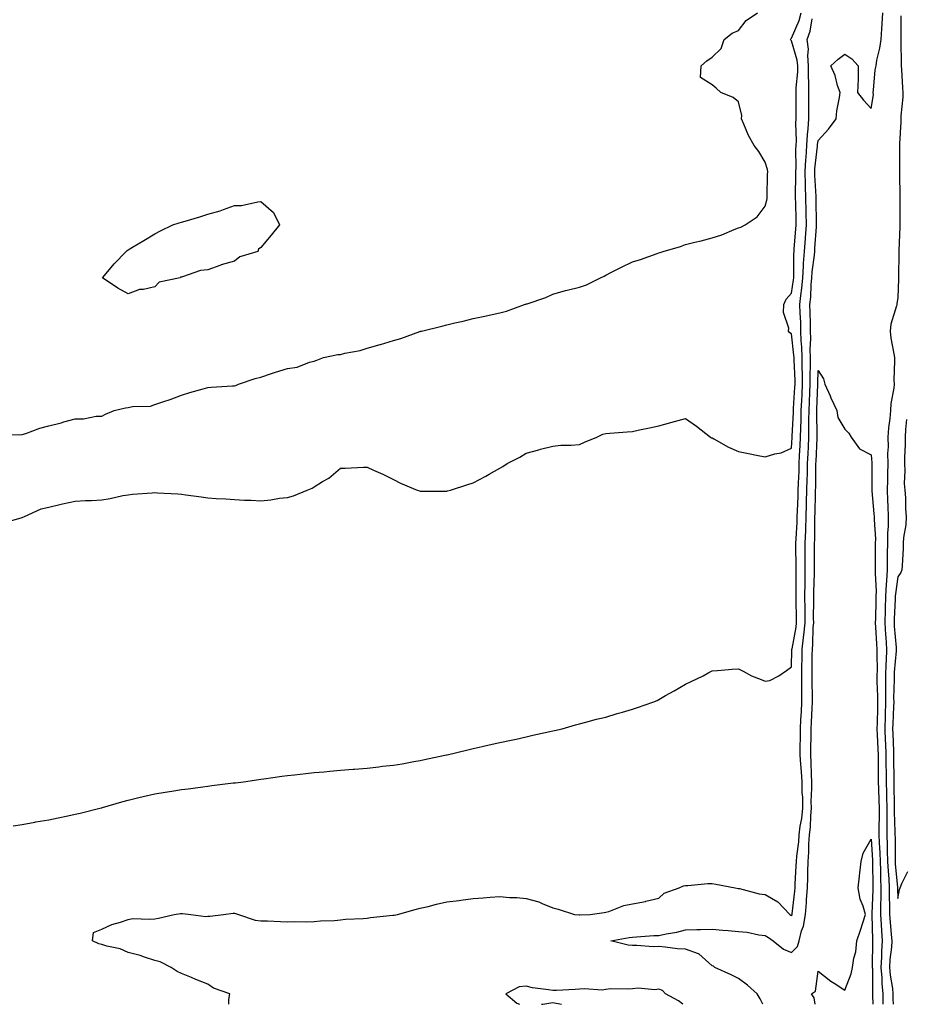
# Model space of a CAD drawing. Units: inches. Extents: x 1000163 to 1002803, y 7200218 to 7202858.
# Drawn here: x 1000497 to 1000831, y 7200218 to 7200589 of the extents above; entities that cross this region are included whole.
import ezdxf

# ---------------------------------------------------------------- set-up
doc = ezdxf.new("R2010")
doc.units = ezdxf.units.IN
doc.header["$MEASUREMENT"] = 0
doc.layers.add('Contour_10007200', color=7, linetype='Continuous', true_color=0x00081d)

msp = doc.modelspace()

# ---------------------------------------------------------------- linework, layer by layer
at = {"layer": 'Contour_10007200'}
for points in [[(1000489.17, 7200433.05, 3083), (1000497.19, 7200432.78, 3083), (1000498.05, 7200432.88, 3083), (1000499.45, 7200433.33, 3083), (1000504.67, 7200435.3, 3083), (1000508.05, 7200436.2, 3083), (1000512.7, 7200437.27, 3083), (1000513.78, 7200437.66, 3083), (1000518.05, 7200438.85, 3083), (1000521.12, 7200438.85, 3083), (1000525.94, 7200439.81, 3083), (1000528.05, 7200439.81, 3083), (1000529.46, 7200440.51, 3083), (1000532.77, 7200441.92, 3083), (1000537.04, 7200442.92, 3083), (1000538.05, 7200443.13, 3083), (1000539.58, 7200443.44, 3083), (1000546.38, 7200443.58, 3083), (1000548.05, 7200444.15, 3083), (1000551.48, 7200445.34, 3083), (1000553.89, 7200446.08, 3083), (1000558.05, 7200447.72, 3083), (1000561.2, 7200448.78, 3083), (1000566.25, 7200450.12, 3083), (1000568.05, 7200450.67, 3083), (1000569.22, 7200450.75, 3083), (1000577.35, 7200451.22, 3083), (1000578.05, 7200451.26, 3083), (1000578.57, 7200451.41, 3083), (1000579.6, 7200451.92, 3083), (1000585.92, 7200454.05, 3083), (1000588.05, 7200454.56, 3083), (1000591.98, 7200455.85, 3083), (1000593.58, 7200456.39, 3083), (1000598.05, 7200457.82, 3083), (1000601.7, 7200458.27, 3083), (1000606.36, 7200460.22, 3083), (1000608.05, 7200460.59, 3083), (1000609.09, 7200460.88, 3083), (1000611.63, 7200461.92, 3083), (1000616.97, 7200463.01, 3083), (1000618.05, 7200463.09, 3083), (1000619.66, 7200463.52, 3083), (1000625.43, 7200464.54, 3083), (1000628.05, 7200465.47, 3083), (1000633.02, 7200466.9, 3083), (1000633.07, 7200466.9, 3083), (1000638.05, 7200468.4, 3083), (1000640.81, 7200469.15, 3083), (1000647.86, 7200471.72, 3083), (1000648.05, 7200471.78, 3083), (1000648.16, 7200471.82, 3083), (1000648.49, 7200471.92, 3083), (1000656.22, 7200473.76, 3083), (1000658.05, 7200474.22, 3083), (1000661.11, 7200474.97, 3083), (1000664.3, 7200475.67, 3083), (1000668.05, 7200476.67, 3083), (1000672.46, 7200477.51, 3083), (1000674.04, 7200477.92, 3083), (1000678.05, 7200478.76, 3083), (1000680.57, 7200479.4, 3083), (1000687.38, 7200481.92, 3083), (1000687.89, 7200482.08, 3083), (1000688.05, 7200482.12, 3083), (1000688.35, 7200482.23, 3083), (1000695.35, 7200484.62, 3083), (1000698.05, 7200485.87, 3083), (1000702.8, 7200487.17, 3083), (1000703.45, 7200487.33, 3083), (1000708.05, 7200488.48, 3083), (1000710.68, 7200489.28, 3083), (1000716.02, 7200491.92, 3083), (1000717.39, 7200492.58, 3083), (1000718.05, 7200492.97, 3083), (1000720.21, 7200494.07, 3083), (1000723.91, 7200496.06, 3083), (1000728.05, 7200497.96, 3083), (1000731.04, 7200498.93, 3083), (1000737.33, 7200501.2, 3083), (1000738.05, 7200501.45, 3083), (1000738.44, 7200501.53, 3083), (1000739.61, 7200501.92, 3083), (1000746.11, 7200503.85, 3083), (1000748.05, 7200504.5, 3083), (1000751.53, 7200505.4, 3083), (1000754, 7200505.98, 3083), (1000758.05, 7200507.12, 3083), (1000761.78, 7200508.19, 3083), (1000766.33, 7200510.2, 3083), (1000768.05, 7200510.83, 3083), (1000768.89, 7200511.08, 3083), (1000770.57, 7200511.92, 3083), (1000775.04, 7200514.93, 3083), (1000778.05, 7200519.07, 3083), (1000778.71, 7200521.26, 3083), (1000778.77, 7200521.92, 3083), (1000778.8, 7200522.68, 3083), (1000778.99, 7200530.98, 3083), (1000779.05, 7200531.92, 3083), (1000778.91, 7200532.78, 3083), (1000778.05, 7200535.57, 3083), (1000775.71, 7200539.58, 3083), (1000773.95, 7200541.92, 3083), (1000771.83, 7200545.69, 3083), (1000770.03, 7200549.95, 3083), (1000769.09, 7200551.92, 3083), (1000769.32, 7200553.19, 3083), (1000768.05, 7200558.42, 3083), (1000766.05, 7200559.93, 3083), (1000761.32, 7200561.92, 3083), (1000759.58, 7200563.46, 3083), (1000758.05, 7200564.81, 3083), (1000753.7, 7200567.58, 3083), (1000753.9, 7200571.92, 3083), (1000756.1, 7200573.87, 3083), (1000758.05, 7200575.26, 3083), (1000761.48, 7200578.5, 3083), (1000762.56, 7200581.92, 3083), (1000765.67, 7200584.3, 3083), (1000768.05, 7200585.28, 3083), (1000770.96, 7200589.01, 3083), (1000775.21, 7200591.92, 3083)], [(1000490.54, 7200399.44, 3082), (1000497.66, 7200401.53, 3082), (1000498.05, 7200401.63, 3082), (1000498.26, 7200401.71, 3082), (1000498.88, 7200401.92, 3082), (1000505.16, 7200404.81, 3082), (1000508.05, 7200405.51, 3082), (1000512.75, 7200406.61, 3082), (1000513.22, 7200406.74, 3082), (1000518.05, 7200407.74, 3082), (1000521.93, 7200408.05, 3082), (1000524.13, 7200408.01, 3082), (1000528.05, 7200408.27, 3082), (1000531.22, 7200408.74, 3082), (1000535.97, 7200409.85, 3082), (1000538.05, 7200410.2, 3082), (1000539.6, 7200410.38, 3082), (1000547, 7200410.87, 3082), (1000548.05, 7200410.96, 3082), (1000549.09, 7200410.88, 3082), (1000556.69, 7200410.55, 3082), (1000558.05, 7200410.44, 3082), (1000559.77, 7200410.2, 3082), (1000565.54, 7200409.42, 3082), (1000568.05, 7200409.05, 3082), (1000571.18, 7200408.78, 3082), (1000574.81, 7200408.68, 3082), (1000578.05, 7200408.37, 3082), (1000581.84, 7200408.13, 3082), (1000584.31, 7200408.17, 3082), (1000588.05, 7200407.9, 3082), (1000591.75, 7200408.21, 3082), (1000595, 7200408.87, 3082), (1000598.05, 7200409.19, 3082), (1000600.25, 7200409.73, 3082), (1000605.44, 7200411.92, 3082), (1000607.31, 7200412.66, 3082), (1000608.05, 7200413.19, 3082), (1000611.26, 7200415.12, 3082), (1000613.6, 7200416.37, 3082), (1000618.05, 7200420.16, 3082), (1000619.76, 7200420.22, 3082), (1000626.66, 7200420.53, 3082), (1000628.05, 7200420.59, 3082), (1000630.51, 7200419.46, 3082), (1000634.04, 7200417.92, 3082), (1000638.05, 7200415.98, 3082), (1000640.64, 7200414.5, 3082), (1000646.86, 7200411.92, 3082), (1000647.76, 7200411.63, 3082), (1000648.05, 7200411.57, 3082), (1000648.39, 7200411.57, 3082), (1000657.6, 7200411.47, 3082), (1000658.05, 7200411.49, 3082), (1000658.39, 7200411.59, 3082), (1000659.53, 7200411.92, 3082), (1000665.97, 7200414.01, 3082), (1000668.05, 7200414.62, 3082), (1000672.83, 7200417.15, 3082), (1000674.01, 7200417.88, 3082), (1000678.05, 7200420.24, 3082), (1000679.15, 7200420.81, 3082), (1000680.82, 7200421.92, 3082), (1000685.58, 7200424.4, 3082), (1000688.05, 7200425.81, 3082), (1000692.83, 7200427.15, 3082), (1000693.43, 7200427.31, 3082), (1000698.05, 7200428.54, 3082), (1000701.05, 7200428.91, 3082), (1000704.95, 7200428.83, 3082), (1000708.05, 7200429.13, 3082), (1000710.02, 7200429.95, 3082), (1000714.68, 7200431.92, 3082), (1000716.95, 7200433.01, 3082), (1000718.05, 7200433.23, 3082), (1000719.5, 7200433.37, 3082), (1000726.07, 7200433.89, 3082), (1000728.05, 7200434.09, 3082), (1000730.76, 7200434.63, 3082), (1000734.51, 7200435.46, 3082), (1000738.05, 7200436.14, 3082), (1000742.56, 7200437.41, 3082), (1000743.91, 7200437.78, 3082), (1000748.05, 7200438.93, 3082), (1000752.18, 7200436.06, 3082), (1000757.42, 7200431.92, 3082), (1000757.82, 7200431.69, 3082), (1000758.05, 7200431.59, 3082), (1000758.74, 7200431.22, 3082), (1000764.24, 7200428.11, 3082), (1000768.05, 7200426.51, 3082), (1000771.81, 7200425.67, 3082), (1000774.86, 7200425.12, 3082), (1000778.05, 7200424.46, 3082), (1000781.68, 7200425.55, 3082), (1000784.05, 7200425.92, 3082), (1000788.05, 7200427.76, 3082), (1000788.24, 7200431.72, 3082), (1000788.25, 7200431.92, 3082), (1000788.25, 7200432.12, 3082), (1000788.72, 7200441.26, 3082), (1000788.73, 7200441.92, 3082), (1000788.76, 7200442.64, 3082), (1000789.29, 7200450.69, 3082), (1000789.35, 7200451.92, 3082), (1000789.34, 7200453.21, 3082), (1000788.94, 7200461.02, 3082), (1000788.94, 7200461.92, 3082), (1000788.91, 7200462.78, 3082), (1000788.05, 7200470.88, 3082), (1000787.38, 7200471.26, 3082), (1000786.92, 7200471.92, 3082), (1000786.96, 7200473.01, 3082), (1000785.01, 7200478.89, 3082), (1000785.06, 7200481.92, 3082), (1000785.99, 7200483.97, 3082), (1000788.05, 7200486.2, 3082), (1000788.8, 7200491.18, 3082), (1000788.87, 7200491.92, 3082), (1000788.92, 7200492.8, 3082), (1000788.88, 7200501.08, 3082), (1000788.94, 7200501.92, 3082), (1000789.02, 7200502.88, 3082), (1000789.65, 7200510.32, 3082), (1000789.77, 7200511.92, 3082), (1000789.74, 7200513.62, 3082), (1000789.58, 7200520.38, 3082), (1000789.56, 7200521.92, 3082), (1000789.52, 7200523.4, 3082), (1000789.66, 7200530.3, 3082), (1000789.63, 7200531.92, 3082), (1000789.71, 7200533.58, 3082), (1000789.65, 7200540.32, 3082), (1000789.74, 7200541.92, 3082), (1000789.84, 7200543.7, 3082), (1000789.67, 7200550.3, 3082), (1000789.77, 7200551.92, 3082), (1000789.77, 7200553.64, 3082), (1000789.79, 7200560.18, 3082), (1000789.78, 7200561.92, 3082), (1000789.8, 7200563.68, 3082), (1000790.32, 7200569.65, 3082), (1000790.34, 7200571.92, 3082), (1000790.18, 7200574.05, 3082), (1000788.05, 7200581.37, 3082), (1000787.75, 7200581.61, 3082), (1000787.6, 7200581.92, 3082), (1000787.79, 7200582.17, 3082), (1000788.05, 7200582.33, 3082), (1000790.92, 7200589.05, 3082), (1000791.69, 7200591.92, 3082)], [(1000575.89, 7200218, 3080), (1000575.97, 7200219.85, 3080), (1000576.26, 7200221.92, 3080), (1000570.17, 7200224.03, 3080), (1000568.05, 7200225.57, 3080), (1000563.53, 7200227.41, 3080), (1000561.87, 7200228.09, 3080), (1000558.05, 7200229.67, 3080), (1000556.51, 7200230.38, 3080), (1000554.2, 7200231.92, 3080), (1000550.11, 7200233.99, 3080), (1000548.05, 7200234.54, 3080), (1000544.21, 7200235.77, 3080), (1000542.5, 7200236.37, 3080), (1000538.05, 7200237.6, 3080), (1000535.02, 7200238.89, 3080), (1000530, 7200239.97, 3080), (1000528.05, 7200240.59, 3080), (1000527, 7200240.87, 3080), (1000524.51, 7200241.92, 3080), (1000524.91, 7200245.06, 3080), (1000528.05, 7200246.31, 3080), (1000531.89, 7200248.07, 3080), (1000535.09, 7200248.97, 3080), (1000538.05, 7200250.03, 3080), (1000539.65, 7200250.32, 3080), (1000546.18, 7200250.05, 3080), (1000548.05, 7200250.28, 3080), (1000549.44, 7200250.53, 3080), (1000555.33, 7200251.92, 3080), (1000557.73, 7200252.25, 3080), (1000558.05, 7200252.29, 3080), (1000558.42, 7200252.29, 3080), (1000561.68, 7200251.92, 3080), (1000567.26, 7200251.14, 3080), (1000568.05, 7200251.2, 3080), (1000568.79, 7200251.18, 3080), (1000573.9, 7200251.92, 3080), (1000577.61, 7200252.35, 3080), (1000578.05, 7200252.35, 3080), (1000578.42, 7200252.29, 3080), (1000579.63, 7200251.92, 3080), (1000585.87, 7200249.73, 3080), (1000588.05, 7200249.54, 3080), (1000590.56, 7200249.42, 3080), (1000595.36, 7200249.24, 3080), (1000598.05, 7200249.11, 3080), (1000600.73, 7200249.24, 3080), (1000605.23, 7200249.09, 3080), (1000608.05, 7200249.22, 3080), (1000610.54, 7200249.44, 3080), (1000615.79, 7200249.65, 3080), (1000618.05, 7200249.83, 3080), (1000619.92, 7200250.05, 3080), (1000626.54, 7200250.4, 3080), (1000628.05, 7200250.55, 3080), (1000629.28, 7200250.69, 3080), (1000637.71, 7200251.57, 3080), (1000638.05, 7200251.61, 3080), (1000638.31, 7200251.65, 3080), (1000639.45, 7200251.92, 3080), (1000646.17, 7200253.81, 3080), (1000648.05, 7200254.21, 3080), (1000651.04, 7200254.91, 3080), (1000654.25, 7200255.73, 3080), (1000658.05, 7200256.59, 3080), (1000662.76, 7200257.21, 3080), (1000663.43, 7200257.29, 3080), (1000668.05, 7200257.92, 3080), (1000671.82, 7200258.15, 3080), (1000674.49, 7200258.37, 3080), (1000678.05, 7200258.6, 3080), (1000681.75, 7200258.23, 3080), (1000684.47, 7200258.33, 3080), (1000688.05, 7200257.86, 3080), (1000692.76, 7200256.63, 3080), (1000693.98, 7200255.98, 3080), (1000698.05, 7200254.38, 3080), (1000700.04, 7200253.91, 3080), (1000706.26, 7200251.92, 3080), (1000707.93, 7200251.8, 3080), (1000708.05, 7200251.8, 3080), (1000708.16, 7200251.8, 3080), (1000712.13, 7200251.92, 3080), (1000717.33, 7200252.64, 3080), (1000718.05, 7200252.7, 3080), (1000719.11, 7200252.99, 3080), (1000724.74, 7200255.24, 3080), (1000728.05, 7200255.88, 3080), (1000732.96, 7200256.82, 3080), (1000733.12, 7200256.86, 3080), (1000738.05, 7200257.97, 3080), (1000740.06, 7200259.91, 3080), (1000745.7, 7200261.92, 3080), (1000747.28, 7200262.7, 3080), (1000748.05, 7200262.82, 3080), (1000748.93, 7200262.8, 3080), (1000756.44, 7200263.52, 3080), (1000758.05, 7200263.5, 3080), (1000759.5, 7200263.37, 3080), (1000766.75, 7200261.92, 3080), (1000767.84, 7200261.71, 3080), (1000768.05, 7200261.67, 3080), (1000768.35, 7200261.63, 3080), (1000775.82, 7200259.69, 3080), (1000778.05, 7200259.42, 3080), (1000782.78, 7200256.65, 3080), (1000787.32, 7200251.92, 3080), (1000787.8, 7200251.67, 3080), (1000788.05, 7200251.47, 3080), (1000788.18, 7200251.8, 3080), (1000788.2, 7200251.92, 3080), (1000788.21, 7200252.08, 3080), (1000789.29, 7200260.69, 3080), (1000789.38, 7200261.92, 3080), (1000789.43, 7200263.31, 3080), (1000789.79, 7200270.18, 3080), (1000789.85, 7200271.92, 3080), (1000789.99, 7200273.87, 3080), (1000790.76, 7200279.22, 3080), (1000790.93, 7200281.92, 3080), (1000791.32, 7200285.18, 3080), (1000791.88, 7200288.09, 3080), (1000792.26, 7200291.92, 3080), (1000792.2, 7200296.06, 3080), (1000792.06, 7200297.9, 3080), (1000792.01, 7200301.92, 3080), (1000791.78, 7200305.65, 3080), (1000791.46, 7200308.52, 3080), (1000791.23, 7200311.92, 3080), (1000791.28, 7200315.16, 3080), (1000791.33, 7200318.64, 3080), (1000791.39, 7200321.92, 3080), (1000791.56, 7200325.42, 3080), (1000791.7, 7200328.27, 3080), (1000791.88, 7200331.92, 3080), (1000791.87, 7200335.75, 3080), (1000791.9, 7200338.07, 3080), (1000791.9, 7200341.92, 3080), (1000791.94, 7200345.81, 3080), (1000791.98, 7200347.99, 3080), (1000792.01, 7200351.92, 3080), (1000792.52, 7200356.39, 3080), (1000792.69, 7200357.27, 3080), (1000793.13, 7200361.92, 3080), (1000793.08, 7200366.88, 3080), (1000793.08, 7200366.96, 3080), (1000793.03, 7200371.92, 3080), (1000793.11, 7200376.86, 3080), (1000793.11, 7200376.98, 3080), (1000793.18, 7200381.92, 3080), (1000793.18, 7200386.78, 3080), (1000793.19, 7200387.06, 3080), (1000793.19, 7200391.92, 3080), (1000793.33, 7200396.63, 3080), (1000793.33, 7200397.21, 3080), (1000793.48, 7200401.92, 3080), (1000793.64, 7200406.33, 3080), (1000793.67, 7200407.55, 3080), (1000793.82, 7200411.92, 3080), (1000793.94, 7200416.02, 3080), (1000793.96, 7200417.82, 3080), (1000794.07, 7200421.92, 3080), (1000794.24, 7200425.73, 3080), (1000794.34, 7200428.21, 3080), (1000794.5, 7200431.92, 3080), (1000794.57, 7200435.4, 3080), (1000794.55, 7200438.42, 3080), (1000794.62, 7200441.92, 3080), (1000794.78, 7200445.18, 3080), (1000794.89, 7200448.76, 3080), (1000795.03, 7200451.92, 3080), (1000795.01, 7200454.97, 3080), (1000795.16, 7200459.03, 3080), (1000795.13, 7200461.92, 3080), (1000795.05, 7200464.91, 3080), (1000795.27, 7200469.15, 3080), (1000795.18, 7200471.92, 3080), (1000795.09, 7200474.89, 3080), (1000795.04, 7200478.91, 3080), (1000794.94, 7200481.92, 3080), (1000795.23, 7200484.73, 3080), (1000795.4, 7200489.28, 3080), (1000795.64, 7200491.92, 3080), (1000795.78, 7200494.19, 3080), (1000796.63, 7200500.49, 3080), (1000796.73, 7200501.92, 3080), (1000796.83, 7200503.15, 3080), (1000797.37, 7200511.24, 3080), (1000797.42, 7200511.92, 3080), (1000797.41, 7200512.56, 3080), (1000797.3, 7200521.18, 3080), (1000797.29, 7200521.92, 3080), (1000797.27, 7200522.7, 3080), (1000796.79, 7200530.67, 3080), (1000796.77, 7200531.92, 3080), (1000796.83, 7200533.15, 3080), (1000797.79, 7200541.65, 3080), (1000797.8, 7200541.92, 3080), (1000797.82, 7200542.15, 3080), (1000798.05, 7200543.83, 3080), (1000801.94, 7200548.03, 3080), (1000804.86, 7200551.92, 3080), (1000805.06, 7200554.91, 3080), (1000806.14, 7200560.01, 3080), (1000806.31, 7200561.92, 3080), (1000805.38, 7200564.58, 3080), (1000804.47, 7200568.33, 3080), (1000802.76, 7200571.92, 3080), (1000805.56, 7200574.42, 3080), (1000808.05, 7200576.35, 3080), (1000810.69, 7200574.56, 3080), (1000813.17, 7200571.92, 3080), (1000813.06, 7200566.94, 3080), (1000813.07, 7200566.9, 3080), (1000812.84, 7200561.92, 3080), (1000815.1, 7200558.97, 3080), (1000818.05, 7200555.81, 3080), (1000818.91, 7200561.06, 3080), (1000818.76, 7200561.92, 3080), (1000818.92, 7200562.8, 3080), (1000819.51, 7200570.46, 3080), (1000819.84, 7200571.92, 3080), (1000820.21, 7200574.07, 3080), (1000821.32, 7200578.66, 3080), (1000821.79, 7200581.92, 3080), (1000822.04, 7200585.9, 3080), (1000822.2, 7200587.78, 3080), (1000822.44, 7200591.92, 3080)], [(1000494.62, 7200285.36, 3081), (1000498.05, 7200285.87, 3081), (1000502.86, 7200286.72, 3081), (1000503.18, 7200286.78, 3081), (1000508.05, 7200287.6, 3081), (1000511.59, 7200288.38, 3081), (1000515.23, 7200289.09, 3081), (1000518.05, 7200289.67, 3081), (1000519.87, 7200290.1, 3081), (1000527.29, 7200291.92, 3081), (1000527.87, 7200292.1, 3081), (1000528.05, 7200292.13, 3081), (1000528.35, 7200292.21, 3081), (1000535.61, 7200294.36, 3081), (1000538.05, 7200295.01, 3081), (1000542.07, 7200295.94, 3081), (1000543.63, 7200296.33, 3081), (1000548.05, 7200297.33, 3081), (1000551.99, 7200297.97, 3081), (1000554.52, 7200298.4, 3081), (1000558.05, 7200299.01, 3081), (1000560.65, 7200299.32, 3081), (1000566.19, 7200300.06, 3081), (1000568.05, 7200300.3, 3081), (1000569.51, 7200300.47, 3081), (1000577.59, 7200301.47, 3081), (1000578.05, 7200301.51, 3081), (1000578.41, 7200301.55, 3081), (1000581.5, 7200301.92, 3081), (1000587.21, 7200302.76, 3081), (1000588.05, 7200302.9, 3081), (1000589.16, 7200303.03, 3081), (1000595.97, 7200303.99, 3081), (1000598.05, 7200304.28, 3081), (1000600.71, 7200304.58, 3081), (1000604.92, 7200305.06, 3081), (1000608.05, 7200305.4, 3081), (1000611.86, 7200305.73, 3081), (1000614.06, 7200305.9, 3081), (1000618.05, 7200306.26, 3081), (1000622.78, 7200306.65, 3081), (1000623.28, 7200306.69, 3081), (1000628.05, 7200307.06, 3081), (1000632.42, 7200307.55, 3081), (1000633.89, 7200307.76, 3081), (1000638.05, 7200308.23, 3081), (1000641.23, 7200308.74, 3081), (1000645.71, 7200309.58, 3081), (1000648.05, 7200309.97, 3081), (1000649.67, 7200310.3, 3081), (1000657.36, 7200311.92, 3081), (1000657.92, 7200312.06, 3081), (1000658.05, 7200312.08, 3081), (1000658.26, 7200312.13, 3081), (1000665.96, 7200314.01, 3081), (1000668.05, 7200314.5, 3081), (1000671.38, 7200315.26, 3081), (1000674.06, 7200315.92, 3081), (1000678.05, 7200316.72, 3081), (1000682.28, 7200317.68, 3081), (1000684.17, 7200318.05, 3081), (1000688.05, 7200318.87, 3081), (1000690.48, 7200319.48, 3081), (1000696.97, 7200320.85, 3081), (1000698.05, 7200321.08, 3081), (1000698.71, 7200321.26, 3081), (1000701.53, 7200321.92, 3081), (1000706.6, 7200323.37, 3081), (1000708.05, 7200323.74, 3081), (1000710.51, 7200324.38, 3081), (1000714.48, 7200325.49, 3081), (1000718.05, 7200326.35, 3081), (1000722.33, 7200327.64, 3081), (1000724.35, 7200328.23, 3081), (1000728.05, 7200329.3, 3081), (1000729.99, 7200329.99, 3081), (1000735.76, 7200331.92, 3081), (1000737.33, 7200332.64, 3081), (1000738.05, 7200332.97, 3081), (1000740.55, 7200334.42, 3081), (1000743.72, 7200336.26, 3081), (1000748.05, 7200338.74, 3081), (1000750.17, 7200339.79, 3081), (1000754.72, 7200341.92, 3081), (1000756.78, 7200343.19, 3081), (1000758.05, 7200343.81, 3081), (1000760.07, 7200343.93, 3081), (1000765.64, 7200344.34, 3081), (1000768.05, 7200344.5, 3081), (1000769.83, 7200343.7, 3081), (1000772.92, 7200341.92, 3081), (1000776.59, 7200340.46, 3081), (1000778.05, 7200339.91, 3081), (1000779.84, 7200340.14, 3081), (1000783.18, 7200341.92, 3081), (1000786.12, 7200343.85, 3081), (1000788.05, 7200345.22, 3081), (1000788.16, 7200351.8, 3081), (1000788.16, 7200351.92, 3081), (1000788.18, 7200352.04, 3081), (1000789.74, 7200360.24, 3081), (1000789.9, 7200361.92, 3081), (1000789.89, 7200363.76, 3081), (1000789.71, 7200370.26, 3081), (1000789.69, 7200371.92, 3081), (1000789.72, 7200373.58, 3081), (1000789.72, 7200380.26, 3081), (1000789.74, 7200381.92, 3081), (1000789.74, 7200383.62, 3081), (1000789.65, 7200390.32, 3081), (1000789.65, 7200391.92, 3081), (1000789.71, 7200393.58, 3081), (1000790.09, 7200399.89, 3081), (1000790.15, 7200401.92, 3081), (1000790.23, 7200404.09, 3081), (1000790.46, 7200409.52, 3081), (1000790.55, 7200411.92, 3081), (1000790.62, 7200414.5, 3081), (1000790.84, 7200419.13, 3081), (1000790.92, 7200421.92, 3081), (1000791.06, 7200424.93, 3081), (1000791.23, 7200428.74, 3081), (1000791.37, 7200431.92, 3081), (1000791.45, 7200435.32, 3081), (1000791.6, 7200438.37, 3081), (1000791.68, 7200441.92, 3081), (1000791.86, 7200445.73, 3081), (1000792.01, 7200447.96, 3081), (1000792.19, 7200451.92, 3081), (1000792.16, 7200456.02, 3081), (1000792.06, 7200457.9, 3081), (1000792.03, 7200461.92, 3081), (1000791.94, 7200465.81, 3081), (1000791.66, 7200468.31, 3081), (1000791.56, 7200471.92, 3081), (1000791.45, 7200475.32, 3081), (1000791.26, 7200478.7, 3081), (1000791.16, 7200481.92, 3081), (1000791.51, 7200485.38, 3081), (1000791.91, 7200488.05, 3081), (1000792.25, 7200491.92, 3081), (1000792.52, 7200496.39, 3081), (1000792.52, 7200497.45, 3081), (1000792.84, 7200501.92, 3081), (1000793.21, 7200506.76, 3081), (1000793.24, 7200507.1, 3081), (1000793.6, 7200511.92, 3081), (1000793.52, 7200516.45, 3081), (1000793.5, 7200517.37, 3081), (1000793.42, 7200521.92, 3081), (1000793.32, 7200526.65, 3081), (1000793.29, 7200527.15, 3081), (1000793.2, 7200531.92, 3081), (1000793.42, 7200536.55, 3081), (1000793.52, 7200537.39, 3081), (1000793.77, 7200541.92, 3081), (1000793.99, 7200545.98, 3081), (1000794.3, 7200548.17, 3081), (1000794.53, 7200551.92, 3081), (1000794.52, 7200555.46, 3081), (1000794.5, 7200558.37, 3081), (1000794.49, 7200561.92, 3081), (1000794.53, 7200565.44, 3081), (1000794.36, 7200568.23, 3081), (1000794.4, 7200571.92, 3081), (1000794.1, 7200575.87, 3081), (1000794.37, 7200578.23, 3081), (1000793.95, 7200581.92, 3081), (1000795, 7200584.97, 3081), (1000795.82, 7200589.69, 3081)], [(1000829.14, 7200590.83, 3080), (1000829.19, 7200583.07, 3080), (1000829.22, 7200581.92, 3080), (1000829.25, 7200580.73, 3080), (1000829.34, 7200573.21, 3080), (1000829.37, 7200571.92, 3080), (1000829.44, 7200570.53, 3080), (1000829.83, 7200563.7, 3080), (1000829.92, 7200561.92, 3080), (1000829.9, 7200560.08, 3080), (1000829.2, 7200553.07, 3080), (1000829.18, 7200551.92, 3080), (1000829.17, 7200550.81, 3080), (1000828.65, 7200542.53, 3080), (1000828.64, 7200541.92, 3080), (1000828.63, 7200541.35, 3080), (1000828.69, 7200532.56, 3080), (1000828.67, 7200531.92, 3080), (1000828.68, 7200531.28, 3080), (1000828.77, 7200522.64, 3080), (1000828.78, 7200521.92, 3080), (1000828.81, 7200521.16, 3080), (1000828.77, 7200512.64, 3080), (1000828.8, 7200511.92, 3080), (1000828.78, 7200511.18, 3080), (1000828.43, 7200502.31, 3080), (1000828.42, 7200501.92, 3080), (1000828.43, 7200501.55, 3080), (1000828.34, 7200492.21, 3080), (1000828.34, 7200491.63, 3080), (1000828.05, 7200484.42, 3080), (1000827.68, 7200482.29, 3080), (1000827.67, 7200481.92, 3080), (1000827.61, 7200481.47, 3080), (1000825.43, 7200474.54, 3080), (1000825.17, 7200471.92, 3080), (1000825.42, 7200469.28, 3080), (1000826.59, 7200463.38, 3080), (1000826.75, 7200461.92, 3080), (1000826.82, 7200460.69, 3080), (1000826.61, 7200453.35, 3080), (1000826.69, 7200451.92, 3080), (1000826.55, 7200450.42, 3080), (1000825.44, 7200444.54, 3080), (1000825.24, 7200441.92, 3080), (1000825.02, 7200438.89, 3080), (1000824.51, 7200435.46, 3080), (1000824.31, 7200431.92, 3080), (1000824.36, 7200428.23, 3080), (1000824.21, 7200425.75, 3080), (1000824.26, 7200421.92, 3080), (1000824.19, 7200418.07, 3080), (1000824.11, 7200415.85, 3080), (1000824.05, 7200411.92, 3080), (1000824.23, 7200408.11, 3080), (1000824.24, 7200405.73, 3080), (1000824.42, 7200401.92, 3080), (1000824.38, 7200398.25, 3080), (1000824.17, 7200395.79, 3080), (1000824.14, 7200391.92, 3080), (1000824.1, 7200387.97, 3080), (1000824.07, 7200385.9, 3080), (1000824.03, 7200381.92, 3080), (1000823.83, 7200377.7, 3080), (1000823.64, 7200376.33, 3080), (1000823.46, 7200371.92, 3080), (1000823.3, 7200367.17, 3080), (1000823.27, 7200366.69, 3080), (1000823.12, 7200361.92, 3080), (1000823.43, 7200357.31, 3080), (1000823.5, 7200356.47, 3080), (1000823.82, 7200351.92, 3080), (1000823.67, 7200347.55, 3080), (1000823.56, 7200346.41, 3080), (1000823.42, 7200341.92, 3080), (1000823.44, 7200337.31, 3080), (1000823.42, 7200336.55, 3080), (1000823.45, 7200331.92, 3080), (1000823.3, 7200327.17, 3080), (1000823.28, 7200326.69, 3080), (1000823.15, 7200321.92, 3080), (1000823.34, 7200317.21, 3080), (1000823.36, 7200316.61, 3080), (1000823.56, 7200311.92, 3080), (1000823.59, 7200307.47, 3080), (1000823.61, 7200306.37, 3080), (1000823.64, 7200301.92, 3080), (1000823.74, 7200297.62, 3080), (1000823.76, 7200296.22, 3080), (1000823.87, 7200291.92, 3080), (1000823.9, 7200287.76, 3080), (1000823.95, 7200286.02, 3080), (1000823.98, 7200281.92, 3080), (1000824.09, 7200277.96, 3080), (1000824.09, 7200275.88, 3080), (1000824.19, 7200271.92, 3080), (1000824.37, 7200268.25, 3080), (1000824.63, 7200265.34, 3080), (1000824.81, 7200261.92, 3080), (1000824.8, 7200258.68, 3080), (1000824.95, 7200255.03, 3080), (1000824.94, 7200251.92, 3080), (1000825.13, 7200248.99, 3080), (1000825.61, 7200244.36, 3080), (1000825.77, 7200241.92, 3080), (1000825.62, 7200239.5, 3080), (1000825.08, 7200234.89, 3080), (1000824.92, 7200231.92, 3080), (1000825.15, 7200229.03, 3080), (1000826, 7200223.97, 3080), (1000826.19, 7200221.92, 3080), (1000826.22, 7200220.1, 3080), (1000826.27, 7200218, 3080)], [(1000777.16, 7200218, 3079), (1000776.17, 7200220.05, 3079), (1000775.08, 7200221.92, 3079), (1000771.36, 7200225.22, 3079), (1000768.05, 7200227.74, 3079), (1000765.31, 7200229.17, 3079), (1000759.05, 7200231.92, 3079), (1000758.54, 7200232.41, 3079), (1000758.05, 7200232.51, 3079), (1000753.11, 7200236.98, 3079), (1000752.98, 7200236.98, 3079), (1000748.05, 7200238.78, 3079), (1000745.09, 7200238.97, 3079), (1000740.37, 7200239.6, 3079), (1000738.05, 7200239.77, 3079), (1000735.86, 7200239.73, 3079), (1000729.75, 7200240.22, 3079), (1000728.05, 7200240.18, 3079), (1000726.4, 7200240.26, 3079), (1000719.89, 7200241.92, 3079), (1000726.79, 7200243.17, 3079), (1000728.05, 7200243.35, 3079), (1000729.55, 7200243.42, 3079), (1000736.08, 7200243.89, 3079), (1000738.05, 7200243.99, 3079), (1000740.71, 7200244.58, 3079), (1000744.78, 7200245.2, 3079), (1000748.05, 7200246.06, 3079), (1000752.28, 7200246.16, 3079), (1000753.71, 7200246.26, 3079), (1000758.05, 7200246.33, 3079), (1000762.13, 7200246, 3079), (1000764.16, 7200245.81, 3079), (1000768.05, 7200245.47, 3079), (1000771.28, 7200245.16, 3079), (1000775.74, 7200244.22, 3079), (1000778.05, 7200243.95, 3079), (1000779.34, 7200243.21, 3079), (1000781.03, 7200241.92, 3079), (1000784.92, 7200238.78, 3079), (1000788.05, 7200237.53, 3079), (1000790.19, 7200239.77, 3079), (1000790.91, 7200241.92, 3079), (1000791.8, 7200245.67, 3079), (1000792.49, 7200247.49, 3079), (1000793.21, 7200251.92, 3079), (1000793.59, 7200256.37, 3079), (1000793.63, 7200257.51, 3079), (1000793.98, 7200261.92, 3079), (1000794.11, 7200265.87, 3079), (1000794.15, 7200268.01, 3079), (1000794.28, 7200271.92, 3079), (1000794.55, 7200275.42, 3079), (1000794.55, 7200278.42, 3079), (1000794.79, 7200281.92, 3079), (1000795.13, 7200284.85, 3079), (1000795.22, 7200289.09, 3079), (1000795.5, 7200291.92, 3079), (1000795.46, 7200294.52, 3079), (1000795.67, 7200299.54, 3079), (1000795.63, 7200301.92, 3079), (1000795.48, 7200304.5, 3079), (1000795.43, 7200309.3, 3079), (1000795.27, 7200311.92, 3079), (1000795.31, 7200314.65, 3079), (1000795.4, 7200319.28, 3079), (1000795.45, 7200321.92, 3079), (1000795.57, 7200324.4, 3079), (1000795.79, 7200329.65, 3079), (1000795.9, 7200331.92, 3079), (1000795.89, 7200334.07, 3079), (1000795.8, 7200339.67, 3079), (1000795.79, 7200341.92, 3079), (1000795.82, 7200344.15, 3079), (1000795.84, 7200349.71, 3079), (1000795.87, 7200351.92, 3079), (1000796.09, 7200353.87, 3079), (1000796.18, 7200360.05, 3079), (1000796.36, 7200361.92, 3079), (1000796.34, 7200363.62, 3079), (1000796.39, 7200370.26, 3079), (1000796.38, 7200371.92, 3079), (1000796.4, 7200373.56, 3079), (1000796.6, 7200380.47, 3079), (1000796.62, 7200381.92, 3079), (1000796.62, 7200383.35, 3079), (1000796.71, 7200390.59, 3079), (1000796.71, 7200391.92, 3079), (1000796.76, 7200393.21, 3079), (1000796.77, 7200400.63, 3079), (1000796.81, 7200401.92, 3079), (1000796.85, 7200403.11, 3079), (1000797.05, 7200410.92, 3079), (1000797.09, 7200411.92, 3079), (1000797.12, 7200412.86, 3079), (1000797.19, 7200421.06, 3079), (1000797.22, 7200421.92, 3079), (1000797.25, 7200422.72, 3079), (1000797.61, 7200431.47, 3079), (1000797.63, 7200431.92, 3079), (1000797.64, 7200432.33, 3079), (1000797.56, 7200441.43, 3079), (1000797.57, 7200441.92, 3079), (1000797.59, 7200442.37, 3079), (1000797.86, 7200451.74, 3079), (1000797.87, 7200451.92, 3079), (1000797.87, 7200452.1, 3079), (1000798.05, 7200457.08, 3079), (1000800.08, 7200453.95, 3079), (1000800.57, 7200451.92, 3079), (1000802.54, 7200447.43, 3079), (1000802.84, 7200446.71, 3079), (1000805.1, 7200441.92, 3079), (1000805.48, 7200439.36, 3079), (1000808.05, 7200434.87, 3079), (1000809.59, 7200433.46, 3079), (1000810.42, 7200431.92, 3079), (1000813.68, 7200427.55, 3079), (1000818.05, 7200425.18, 3079), (1000818.31, 7200422.17, 3079), (1000818.31, 7200421.92, 3079), (1000818.3, 7200421.67, 3079), (1000818.29, 7200412.15, 3079), (1000818.28, 7200411.92, 3079), (1000818.3, 7200411.67, 3079), (1000819.08, 7200402.96, 3079), (1000819.12, 7200401.92, 3079), (1000819.11, 7200400.87, 3079), (1000819.59, 7200393.46, 3079), (1000819.57, 7200391.92, 3079), (1000819.56, 7200390.42, 3079), (1000819.58, 7200383.46, 3079), (1000819.57, 7200381.92, 3079), (1000819.51, 7200380.47, 3079), (1000819.9, 7200373.78, 3079), (1000819.83, 7200371.92, 3079), (1000819.77, 7200370.2, 3079), (1000819.63, 7200363.5, 3079), (1000819.58, 7200361.92, 3079), (1000819.69, 7200360.28, 3079), (1000820.04, 7200353.91, 3079), (1000820.18, 7200351.92, 3079), (1000820.11, 7200349.87, 3079), (1000820.26, 7200344.13, 3079), (1000820.18, 7200341.92, 3079), (1000820.2, 7200339.77, 3079), (1000820.39, 7200334.26, 3079), (1000820.4, 7200331.92, 3079), (1000820.34, 7200329.63, 3079), (1000820.28, 7200324.15, 3079), (1000820.21, 7200321.92, 3079), (1000820.31, 7200319.65, 3079), (1000820.54, 7200314.4, 3079), (1000820.64, 7200311.92, 3079), (1000820.66, 7200309.3, 3079), (1000820.67, 7200304.54, 3079), (1000820.69, 7200301.92, 3079), (1000820.76, 7200299.21, 3079), (1000820.94, 7200294.81, 3079), (1000821.02, 7200291.92, 3079), (1000821.04, 7200288.93, 3079), (1000820.95, 7200284.81, 3079), (1000820.96, 7200281.92, 3079), (1000821.05, 7200278.91, 3079), (1000821.26, 7200275.14, 3079), (1000821.35, 7200271.92, 3079), (1000821.52, 7200268.46, 3079), (1000821.55, 7200265.42, 3079), (1000821.72, 7200261.92, 3079), (1000821.71, 7200258.25, 3079), (1000821.59, 7200255.46, 3079), (1000821.59, 7200251.92, 3079), (1000821.82, 7200248.15, 3079), (1000821.88, 7200245.75, 3079), (1000822.13, 7200241.92, 3079), (1000821.89, 7200238.07, 3079), (1000821.89, 7200235.77, 3079), (1000821.67, 7200231.92, 3079), (1000822, 7200227.97, 3079), (1000822.01, 7200225.87, 3079), (1000822.38, 7200221.92, 3079), (1000822.44, 7200218, 3079)], [(1000831.39, 7200438.58, 3081), (1000830.97, 7200434.83, 3081), (1000830.83, 7200431.92, 3081), (1000830.81, 7200429.15, 3081), (1000830.54, 7200424.4, 3081), (1000830.52, 7200421.92, 3081), (1000830.74, 7200419.24, 3081), (1000830.51, 7200414.38, 3081), (1000830.76, 7200411.92, 3081), (1000830.93, 7200409.03, 3081), (1000830.97, 7200404.85, 3081), (1000831.17, 7200401.92, 3081), (1000831.13, 7200398.83, 3081), (1000830.17, 7200394.05, 3081), (1000830.13, 7200391.92, 3081), (1000830.09, 7200389.87, 3081), (1000829.65, 7200383.52, 3081), (1000829.62, 7200381.92, 3081), (1000829.19, 7200380.79, 3081), (1000828.05, 7200379.21, 3081), (1000827.13, 7200372.84, 3081), (1000827.09, 7200371.92, 3081), (1000827.06, 7200370.92, 3081), (1000826.7, 7200363.27, 3081), (1000826.65, 7200361.92, 3081), (1000826.74, 7200360.61, 3081), (1000827.42, 7200352.55, 3081), (1000827.46, 7200351.92, 3081), (1000827.44, 7200351.31, 3081), (1000826.7, 7200343.27, 3081), (1000826.65, 7200341.92, 3081), (1000826.66, 7200340.53, 3081), (1000826.49, 7200333.48, 3081), (1000826.5, 7200331.92, 3081), (1000826.45, 7200330.32, 3081), (1000826.14, 7200323.83, 3081), (1000826.08, 7200321.92, 3081), (1000826.16, 7200320.03, 3081), (1000826.41, 7200313.56, 3081), (1000826.48, 7200311.92, 3081), (1000826.49, 7200310.36, 3081), (1000826.57, 7200303.4, 3081), (1000826.58, 7200301.92, 3081), (1000826.61, 7200300.49, 3081), (1000826.69, 7200293.27, 3081), (1000826.73, 7200291.92, 3081), (1000826.73, 7200290.61, 3081), (1000826.98, 7200282.99, 3081), (1000826.99, 7200281.92, 3081), (1000827.01, 7200280.88, 3081), (1000827.01, 7200272.96, 3081), (1000827.03, 7200271.92, 3081), (1000827.08, 7200270.96, 3081), (1000827.88, 7200262.1, 3081), (1000827.89, 7200261.92, 3081), (1000827.89, 7200261.76, 3081), (1000828.05, 7200257.86, 3081), (1000828.66, 7200261.31, 3081), (1000828.97, 7200261.92, 3081), (1000829.63, 7200263.5, 3081), (1000831.85, 7200268.11, 3081)], [(1000796.85, 7200218, 3078), (1000796.54, 7200220.4, 3078), (1000795.48, 7200221.92, 3078), (1000796.98, 7200222.99, 3078), (1000798.05, 7200230.46, 3078), (1000802.82, 7200226.69, 3078), (1000804.05, 7200225.92, 3078), (1000808.05, 7200223.31, 3078), (1000810.46, 7200229.52, 3078), (1000810.98, 7200231.92, 3078), (1000811.52, 7200235.4, 3078), (1000812.19, 7200237.78, 3078), (1000812.66, 7200241.92, 3078), (1000814.04, 7200245.94, 3078), (1000814.82, 7200248.7, 3078), (1000815.84, 7200251.92, 3078), (1000815, 7200254.97, 3078), (1000813.82, 7200257.7, 3078), (1000813.08, 7200261.92, 3078), (1000813.62, 7200266.35, 3078), (1000813.7, 7200267.58, 3078), (1000814.19, 7200271.92, 3078), (1000815.01, 7200274.95, 3078), (1000818.05, 7200280.24, 3078), (1000818.49, 7200272.37, 3078), (1000818.51, 7200271.92, 3078), (1000818.53, 7200271.45, 3078), (1000818.61, 7200262.49, 3078), (1000818.64, 7200261.92, 3078), (1000818.64, 7200261.33, 3078), (1000818.24, 7200252.1, 3078), (1000818.24, 7200251.92, 3078), (1000818.25, 7200251.72, 3078), (1000818.46, 7200242.33, 3078), (1000818.49, 7200241.92, 3078), (1000818.47, 7200241.51, 3078), (1000818.45, 7200232.33, 3078), (1000818.43, 7200231.92, 3078), (1000818.46, 7200231.51, 3078), (1000818.52, 7200222.39, 3078), (1000818.56, 7200221.92, 3078), (1000818.57, 7200221.41, 3078), (1000818.61, 7200218, 3078)], [(1000747.1, 7200218, 3080), (1000745.43, 7200219.3, 3080), (1000740.54, 7200221.92, 3080), (1000739.35, 7200223.23, 3080), (1000738.05, 7200223.7, 3080), (1000736.54, 7200223.42, 3080), (1000730.26, 7200224.13, 3080), (1000728.05, 7200223.89, 3080), (1000726.29, 7200223.68, 3080), (1000719.93, 7200223.81, 3080), (1000718.05, 7200223.64, 3080), (1000716.58, 7200223.38, 3080), (1000710.01, 7200223.87, 3080), (1000708.05, 7200223.68, 3080), (1000706.44, 7200223.54, 3080), (1000699.39, 7200223.27, 3080), (1000698.05, 7200223.15, 3080), (1000696.47, 7200223.5, 3080), (1000690.35, 7200224.22, 3080), (1000688.05, 7200224.87, 3080), (1000685.36, 7200224.62, 3080), (1000680.33, 7200221.92, 3080), (1000684.49, 7200218.37, 3080), (1000685.5, 7200218, 3080)], [(1000693.79, 7200218, 3080), (1000694.24, 7200218.11, 3080), (1000698.05, 7200218.74, 3080), (1000701.35, 7200218, 3080)]]:
    msp.add_polyline3d(points, dxfattribs=at)
msp.add_polyline3d([(1000548.05, 7200488.58, 3083), (1000543.78, 7200487.64, 3083), (1000542.33, 7200487.64, 3083), (1000538.05, 7200485.98, 3083), (1000534.17, 7200488.05, 3083), (1000528.32, 7200491.92, 3083), (1000529.72, 7200493.58, 3083), (1000532.74, 7200497.23, 3083), (1000537.23, 7200501.92, 3083), (1000537.66, 7200502.31, 3083), (1000538.05, 7200502.58, 3083), (1000539.65, 7200503.52, 3083), (1000543.96, 7200506.02, 3083), (1000548.05, 7200508.56, 3083), (1000550.22, 7200509.75, 3083), (1000554.78, 7200511.92, 3083), (1000557.28, 7200512.7, 3083), (1000558.05, 7200512.94, 3083), (1000559.51, 7200513.38, 3083), (1000565.03, 7200514.93, 3083), (1000568.05, 7200515.98, 3083), (1000572.69, 7200517.29, 3083), (1000573.92, 7200517.8, 3083), (1000578.05, 7200519.28, 3083), (1000580.69, 7200519.28, 3083), (1000586.83, 7200520.69, 3083), (1000588.05, 7200520.73, 3083), (1000592.77, 7200516.63, 3083), (1000595, 7200511.92, 3083), (1000591.92, 7200508.05, 3083), (1000588.05, 7200503.46, 3083), (1000587.18, 7200502.8, 3083), (1000586.87, 7200501.92, 3083), (1000580.1, 7200499.87, 3083), (1000578.05, 7200498.21, 3083), (1000573.1, 7200496.86, 3083), (1000572.91, 7200496.78, 3083), (1000568.05, 7200495.01, 3083), (1000565.28, 7200494.69, 3083), (1000558.45, 7200492.31, 3083), (1000558.05, 7200492.25, 3083), (1000557.76, 7200492.21, 3083), (1000557.59, 7200491.92, 3083), (1000549.67, 7200490.3, 3083)], close=True, dxfattribs=at)

doc.saveas('drawing.dxf')
